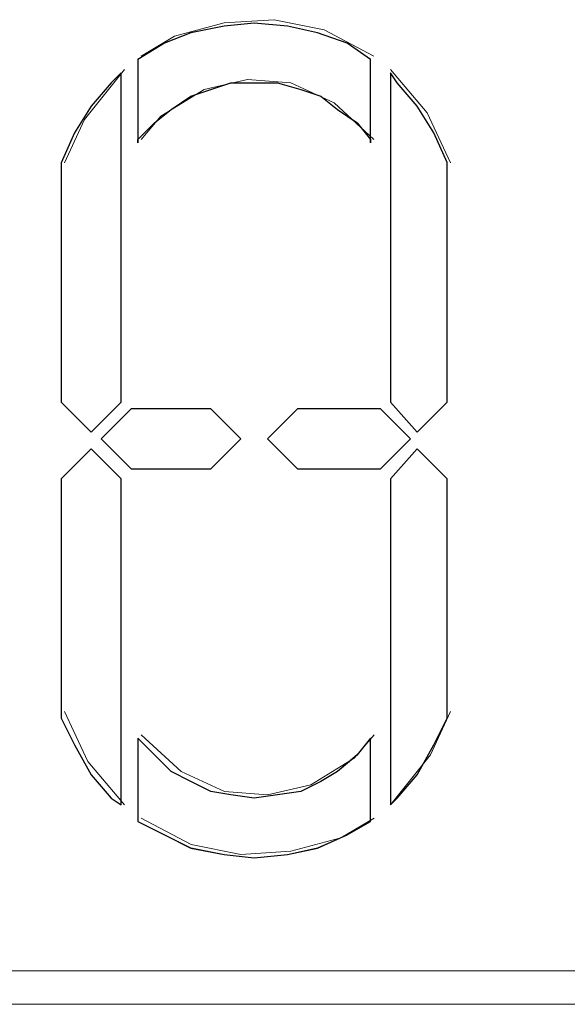
# Model space of a CAD drawing. Units: inches. Extents: x 2 to 2525, y 13 to 1882.
# Drawn here: x 2389 to 2393, y 1529 to 1537 of the extents above; entities that cross this region are included whole.
import ezdxf

# ---------------------------------------------------------------- set-up
doc = ezdxf.new("R2010")
doc.units = ezdxf.units.IN
doc.header["$MEASUREMENT"] = 0
doc.layers.add('Vrstva 1', color=7, linetype='Continuous')

msp = doc.modelspace()

# ---------------------------------------------------------------- linework, layer by layer
at = {"layer": 'Vrstva 1', "lineweight": 9}
for points, knots in [([(2391.6418, 1537.0178), (2391.6418, 1537.0178), (2391.2149, 1537.2443), (2391.2149, 1537.2443), (2391.2149, 1537.2443), (2391.2149, 1537.2443), (2390.7878, 1537.3304), (2390.7878, 1537.3304), (2390.7878, 1537.3304), (2390.7878, 1537.3304), (2390.3619, 1537.3026), (2390.3619, 1537.3026), (2390.3619, 1537.3026), (2390.3619, 1537.3026), (2389.9348, 1537.1881), (2389.9348, 1537.1881), (2389.9348, 1537.1881), (2389.9348, 1537.1881), (2389.6496, 1537.0178), (2389.6496, 1537.0178)], [0, 0, 0, 0, 0.2, 0.2, 0.2, 0.2, 0.4, 0.4, 0.4, 0.4, 0.6, 0.6, 0.6, 0.6, 0.8, 0.8, 0.8, 0.8, 1, 1, 1, 1]), ([(2391.6134, 1536.9891), (2391.6134, 1536.9891), (2391.6134, 1536.278), (2391.6134, 1536.278), (2391.6134, 1536.278), (2391.6134, 1536.278), (2391.6134, 1536.3067), (2391.6134, 1536.3067), (2391.6134, 1536.3067), (2391.6134, 1536.3067), (2391.4998, 1536.4487), (2391.4998, 1536.4487), (2391.4998, 1536.4487), (2391.4998, 1536.4487), (2391.3294, 1536.5619), (2391.3294, 1536.5619), (2391.3294, 1536.5619), (2391.3294, 1536.5619), (2391.1862, 1536.6764), (2391.1862, 1536.6764), (2391.1862, 1536.6764), (2391.1862, 1536.6764), (2391.0156, 1536.7326), (2391.0156, 1536.7326), (2391.0156, 1536.7326), (2391.0156, 1536.7326), (2390.8165, 1536.7897), (2390.8165, 1536.7897), (2390.8165, 1536.7897), (2390.8165, 1536.7897), (2390.6171, 1536.7897), (2390.6171, 1536.7897), (2390.6171, 1536.7897), (2390.6171, 1536.7897), (2390.419, 1536.7897), (2390.419, 1536.7897), (2390.419, 1536.7897), (2390.419, 1536.7897), (2390.2474, 1536.7326), (2390.2474, 1536.7326), (2390.2474, 1536.7326), (2390.2474, 1536.7326), (2390.0767, 1536.6764), (2390.0767, 1536.6764), (2390.0767, 1536.6764), (2390.0767, 1536.6764), (2389.9061, 1536.5619), (2389.9061, 1536.5619), (2389.9061, 1536.5619), (2389.9061, 1536.5619), (2389.7641, 1536.4487), (2389.7641, 1536.4487), (2389.7641, 1536.4487), (2389.7641, 1536.4487), (2389.6221, 1536.3067), (2389.6221, 1536.3067), (2389.6221, 1536.3067), (2389.6221, 1536.3067), (2389.6221, 1536.278), (2389.6221, 1536.278), (2389.6221, 1536.278), (2389.6221, 1536.278), (2389.6221, 1536.9891), (2389.6221, 1536.9891), (2389.6221, 1536.9891), (2389.6221, 1536.9891), (2389.8499, 1537.131), (2389.8499, 1537.131), (2389.8499, 1537.131), (2389.8499, 1537.131), (2390.0767, 1537.2168), (2390.0767, 1537.2168), (2390.0767, 1537.2168), (2390.0767, 1537.2168), (2390.3619, 1537.2742), (2390.3619, 1537.2742), (2390.3619, 1537.2742), (2390.3619, 1537.2742), (2390.6171, 1537.3017), (2390.6171, 1537.3017), (2390.6171, 1537.3017), (2390.6171, 1537.3017), (2390.9023, 1537.2742), (2390.9023, 1537.2742), (2390.9023, 1537.2742), (2390.9023, 1537.2742), (2391.1588, 1537.2168), (2391.1588, 1537.2168), (2391.1588, 1537.2168), (2391.1588, 1537.2168), (2391.414, 1537.131), (2391.414, 1537.131), (2391.414, 1537.131), (2391.414, 1537.131), (2391.6134, 1536.9891), (2391.6134, 1536.9891)], [0, 0, 0, 0, 0.041667, 0.041667, 0.041667, 0.041667, 0.083333, 0.083333, 0.083333, 0.083333, 0.125, 0.125, 0.125, 0.125, 0.166667, 0.166667, 0.166667, 0.166667, 0.208333, 0.208333, 0.208333, 0.208333, 0.25, 0.25, 0.25, 0.25, 0.291667, 0.291667, 0.291667, 0.291667, 0.333333, 0.333333, 0.333333, 0.333333, 0.375, 0.375, 0.375, 0.375, 0.416667, 0.416667, 0.416667, 0.416667, 0.458333, 0.458333, 0.458333, 0.458333, 0.5, 0.5, 0.5, 0.5, 0.541667, 0.541667, 0.541667, 0.541667, 0.583333, 0.583333, 0.583333, 0.583333, 0.625, 0.625, 0.625, 0.625, 0.666667, 0.666667, 0.666667, 0.666667, 0.708333, 0.708333, 0.708333, 0.708333, 0.75, 0.75, 0.75, 0.75, 0.791667, 0.791667, 0.791667, 0.791667, 0.833333, 0.833333, 0.833333, 0.833333, 0.875, 0.875, 0.875, 0.875, 0.916667, 0.916667, 0.916667, 0.916667, 0.958333, 0.958333, 0.958333, 0.958333, 1, 1, 1, 1]), ([(2389.4796, 1536.8755), (2389.4796, 1536.8755), (2389.4796, 1534.0587), (2389.4796, 1534.0587), (2389.4796, 1534.0587), (2389.4796, 1534.0587), (2389.2231, 1533.8022), (2389.2231, 1533.8022), (2389.2231, 1533.8022), (2389.2231, 1533.8022), (2388.9669, 1534.0587), (2388.9669, 1534.0587), (2388.9669, 1534.0587), (2388.9669, 1534.0587), (2388.9669, 1536.0783), (2388.9669, 1536.0783), (2388.9669, 1536.0783), (2388.9669, 1536.0783), (2388.9669, 1536.107), (2388.9669, 1536.107), (2388.9669, 1536.107), (2388.9669, 1536.107), (2389.0811, 1536.3626), (2389.0811, 1536.3626), (2389.0811, 1536.3626), (2389.0811, 1536.3626), (2389.2231, 1536.5903), (2389.2231, 1536.5903), (2389.2231, 1536.5903), (2389.2231, 1536.5903), (2389.3937, 1536.7894), (2389.3937, 1536.7894), (2389.3937, 1536.7894), (2389.3937, 1536.7894), (2389.4796, 1536.8755), (2389.4796, 1536.8755)], [0, 0, 0, 0, 0.111111, 0.111111, 0.111111, 0.111111, 0.222222, 0.222222, 0.222222, 0.222222, 0.333333, 0.333333, 0.333333, 0.333333, 0.444444, 0.444444, 0.444444, 0.444444, 0.555556, 0.555556, 0.555556, 0.555556, 0.666667, 0.666667, 0.666667, 0.666667, 0.777778, 0.777778, 0.777778, 0.777778, 0.888889, 0.888889, 0.888889, 0.888889, 1, 1, 1, 1]), ([(2389.5079, 1536.9039), (2389.5079, 1536.9039), (2389.1669, 1536.4767), (2389.1669, 1536.4767), (2389.1669, 1536.4767), (2389.1669, 1536.4767), (2388.9962, 1536.107), (2388.9962, 1536.107)], [0, 0, 0, 0, 0.5, 0.5, 0.5, 0.5, 1, 1, 1, 1]), ([(2392.268, 1536.0789), (2392.268, 1536.0789), (2392.268, 1534.059), (2392.268, 1534.059), (2392.268, 1534.059), (2392.268, 1534.059), (2392.0115, 1533.8025), (2392.0115, 1533.8025), (2392.0115, 1533.8025), (2392.0115, 1533.8025), (2391.7834, 1534.059), (2391.7834, 1534.059), (2391.7834, 1534.059), (2391.7834, 1534.059), (2391.7834, 1536.8758), (2391.7834, 1536.8758), (2391.7834, 1536.8758), (2391.7834, 1536.8758), (2391.8408, 1536.79), (2391.8408, 1536.79), (2391.8408, 1536.79), (2391.8408, 1536.79), (2392.0115, 1536.5906), (2392.0115, 1536.5906), (2392.0115, 1536.5906), (2392.0115, 1536.5906), (2392.1544, 1536.3629), (2392.1544, 1536.3629), (2392.1544, 1536.3629), (2392.1544, 1536.3629), (2392.268, 1536.1076), (2392.268, 1536.1076), (2392.268, 1536.1076), (2392.268, 1536.1076), (2392.268, 1536.0789), (2392.268, 1536.0789)], [0, 0, 0, 0, 0.111111, 0.111111, 0.111111, 0.111111, 0.222222, 0.222222, 0.222222, 0.222222, 0.333333, 0.333333, 0.333333, 0.333333, 0.444444, 0.444444, 0.444444, 0.444444, 0.555556, 0.555556, 0.555556, 0.555556, 0.666667, 0.666667, 0.666667, 0.666667, 0.777778, 0.777778, 0.777778, 0.777778, 0.888889, 0.888889, 0.888889, 0.888889, 1, 1, 1, 1]), ([(2392.296, 1536.107), (2392.296, 1536.107), (2392.0967, 1536.5342), (2392.0967, 1536.5342), (2392.0967, 1536.5342), (2392.0967, 1536.5342), (2391.7844, 1536.9042), (2391.7844, 1536.9042)], [0, 0, 0, 0, 0.5, 0.5, 0.5, 0.5, 1, 1, 1, 1]), ([(2391.6418, 1536.3061), (2391.6418, 1536.3061), (2391.3007, 1536.6187), (2391.3007, 1536.6187), (2391.3007, 1536.6187), (2391.3007, 1536.6187), (2390.9307, 1536.7906), (2390.9307, 1536.7906), (2390.9307, 1536.7906), (2390.9307, 1536.7906), (2390.56, 1536.819), (2390.56, 1536.819), (2390.56, 1536.819), (2390.56, 1536.819), (2390.19, 1536.7332), (2390.19, 1536.7332), (2390.19, 1536.7332), (2390.19, 1536.7332), (2389.8203, 1536.5055), (2389.8203, 1536.5055), (2389.8203, 1536.5055), (2389.8203, 1536.5055), (2389.6496, 1536.3061), (2389.6496, 1536.3061)], [0, 0, 0, 0, 0.166667, 0.166667, 0.166667, 0.166667, 0.333333, 0.333333, 0.333333, 0.333333, 0.5, 0.5, 0.5, 0.5, 0.666667, 0.666667, 0.666667, 0.666667, 0.833333, 0.833333, 0.833333, 0.833333, 1, 1, 1, 1]), ([(2388.9675, 1536.0789), (2388.9675, 1536.0789), (2388.9675, 1534.059), (2388.9675, 1534.059), (2388.9675, 1534.059), (2388.9675, 1534.059), (2389.224, 1533.8025), (2389.224, 1533.8025), (2389.224, 1533.8025), (2389.224, 1533.8025), (2389.4805, 1534.059), (2389.4805, 1534.059)], [0, 0, 0, 0, 0.333333, 0.333333, 0.333333, 0.333333, 0.666667, 0.666667, 0.666667, 0.666667, 1, 1, 1, 1]), ([(2390.248, 1534.0019), (2390.248, 1534.0019), (2390.5045, 1533.7454), (2390.5045, 1533.7454), (2390.5045, 1533.7454), (2390.5045, 1533.7454), (2390.248, 1533.4899), (2390.248, 1533.4899), (2390.248, 1533.4899), (2390.248, 1533.4899), (2389.5657, 1533.4899), (2389.5657, 1533.4899), (2389.5657, 1533.4899), (2389.5657, 1533.4899), (2389.3092, 1533.7454), (2389.3092, 1533.7454), (2389.3092, 1533.7454), (2389.3092, 1533.7454), (2389.5657, 1534.0019), (2389.5657, 1534.0019), (2389.5657, 1534.0019), (2389.5657, 1534.0019), (2390.248, 1534.0019), (2390.248, 1534.0019)], [0, 0, 0, 0, 0.166667, 0.166667, 0.166667, 0.166667, 0.333333, 0.333333, 0.333333, 0.333333, 0.5, 0.5, 0.5, 0.5, 0.666667, 0.666667, 0.666667, 0.666667, 0.833333, 0.833333, 0.833333, 0.833333, 1, 1, 1, 1]), ([(2391.6989, 1534.0019), (2391.6989, 1534.0019), (2391.9553, 1533.7454), (2391.9553, 1533.7454), (2391.9553, 1533.7454), (2391.9553, 1533.7454), (2391.6989, 1533.4899), (2391.6989, 1533.4899), (2391.6989, 1533.4899), (2391.6989, 1533.4899), (2390.9878, 1533.4899), (2390.9878, 1533.4899), (2390.9878, 1533.4899), (2390.9878, 1533.4899), (2390.7313, 1533.7454), (2390.7313, 1533.7454), (2390.7313, 1533.7454), (2390.7313, 1533.7454), (2390.9878, 1534.0019), (2390.9878, 1534.0019), (2390.9878, 1534.0019), (2390.9878, 1534.0019), (2391.6989, 1534.0019), (2391.6989, 1534.0019)], [0, 0, 0, 0, 0.166667, 0.166667, 0.166667, 0.166667, 0.333333, 0.333333, 0.333333, 0.333333, 0.5, 0.5, 0.5, 0.5, 0.666667, 0.666667, 0.666667, 0.666667, 0.833333, 0.833333, 0.833333, 0.833333, 1, 1, 1, 1]), ([(2389.4796, 1533.4044), (2389.4796, 1533.4044), (2389.4796, 1530.6163), (2389.4796, 1530.6163), (2389.4796, 1530.6163), (2389.4796, 1530.6163), (2389.3937, 1530.6725), (2389.3937, 1530.6725), (2389.3937, 1530.6725), (2389.3937, 1530.6725), (2389.2231, 1530.8728), (2389.2231, 1530.8728), (2389.2231, 1530.8728), (2389.2231, 1530.8728), (2389.0811, 1531.1283), (2389.0811, 1531.1283), (2389.0811, 1531.1283), (2389.0811, 1531.1283), (2388.9669, 1531.3561), (2388.9669, 1531.3561), (2388.9669, 1531.3561), (2388.9669, 1531.3561), (2388.9669, 1531.3848), (2388.9669, 1531.3848), (2388.9669, 1531.3848), (2388.9669, 1531.3848), (2388.9669, 1533.4044), (2388.9669, 1533.4044), (2388.9669, 1533.4044), (2388.9669, 1533.4044), (2389.2231, 1533.6609), (2389.2231, 1533.6609), (2389.2231, 1533.6609), (2389.2231, 1533.6609), (2389.4796, 1533.4044), (2389.4796, 1533.4044)], [0, 0, 0, 0, 0.111111, 0.111111, 0.111111, 0.111111, 0.222222, 0.222222, 0.222222, 0.222222, 0.333333, 0.333333, 0.333333, 0.333333, 0.444444, 0.444444, 0.444444, 0.444444, 0.555556, 0.555556, 0.555556, 0.555556, 0.666667, 0.666667, 0.666667, 0.666667, 0.777778, 0.777778, 0.777778, 0.777778, 0.888889, 0.888889, 0.888889, 0.888889, 1, 1, 1, 1]), ([(2392.268, 1533.4044), (2392.268, 1533.4044), (2392.268, 1531.3848), (2392.268, 1531.3848), (2392.268, 1531.3848), (2392.268, 1531.3848), (2392.268, 1531.3561), (2392.268, 1531.3561), (2392.268, 1531.3561), (2392.268, 1531.3561), (2392.1544, 1531.1283), (2392.1544, 1531.1283), (2392.1544, 1531.1283), (2392.1544, 1531.1283), (2392.0115, 1530.8728), (2392.0115, 1530.8728), (2392.0115, 1530.8728), (2392.0115, 1530.8728), (2391.8408, 1530.6725), (2391.8408, 1530.6725), (2391.8408, 1530.6725), (2391.8408, 1530.6725), (2391.7834, 1530.6163), (2391.7834, 1530.6163), (2391.7834, 1530.6163), (2391.7834, 1530.6163), (2391.7834, 1533.4044), (2391.7834, 1533.4044), (2391.7834, 1533.4044), (2391.7834, 1533.4044), (2392.0115, 1533.6609), (2392.0115, 1533.6609), (2392.0115, 1533.6609), (2392.0115, 1533.6609), (2392.268, 1533.4044), (2392.268, 1533.4044)], [0, 0, 0, 0, 0.111111, 0.111111, 0.111111, 0.111111, 0.222222, 0.222222, 0.222222, 0.222222, 0.333333, 0.333333, 0.333333, 0.333333, 0.444444, 0.444444, 0.444444, 0.444444, 0.555556, 0.555556, 0.555556, 0.555556, 0.666667, 0.666667, 0.666667, 0.666667, 0.777778, 0.777778, 0.777778, 0.777778, 0.888889, 0.888889, 0.888889, 0.888889, 1, 1, 1, 1]), ([(2388.9959, 1531.4129), (2388.9959, 1531.4129), (2389.1953, 1530.9857), (2389.1953, 1530.9857), (2389.1953, 1530.9857), (2389.1953, 1530.9857), (2389.5079, 1530.616), (2389.5079, 1530.616)], [0, 0, 0, 0, 0.5, 0.5, 0.5, 0.5, 1, 1, 1, 1]), ([(2391.7844, 1530.6163), (2391.7844, 1530.6163), (2392.1254, 1531.0434), (2392.1254, 1531.0434), (2392.1254, 1531.0434), (2392.1254, 1531.0434), (2392.296, 1531.4132), (2392.296, 1531.4132)], [0, 0, 0, 0, 0.5, 0.5, 0.5, 0.5, 1, 1, 1, 1]), ([(2391.6134, 1531.1854), (2391.6134, 1531.1854), (2391.6134, 1530.4734), (2391.6134, 1530.4734), (2391.6134, 1530.4734), (2391.6134, 1530.4734), (2391.414, 1530.3598), (2391.414, 1530.3598), (2391.414, 1530.3598), (2391.414, 1530.3598), (2391.1588, 1530.2466), (2391.1588, 1530.2466), (2391.1588, 1530.2466), (2391.1588, 1530.2466), (2390.9023, 1530.1892), (2390.9023, 1530.1892), (2390.9023, 1530.1892), (2390.9023, 1530.1892), (2390.6171, 1530.1608), (2390.6171, 1530.1608), (2390.6171, 1530.1608), (2390.6171, 1530.1608), (2390.3619, 1530.1892), (2390.3619, 1530.1892), (2390.3619, 1530.1892), (2390.3619, 1530.1892), (2390.0767, 1530.2466), (2390.0767, 1530.2466), (2390.0767, 1530.2466), (2390.0767, 1530.2466), (2389.8499, 1530.3598), (2389.8499, 1530.3598), (2389.8499, 1530.3598), (2389.8499, 1530.3598), (2389.6221, 1530.4734), (2389.6221, 1530.4734), (2389.6221, 1530.4734), (2389.6221, 1530.4734), (2389.6221, 1531.1854), (2389.6221, 1531.1854), (2389.6221, 1531.1854), (2389.6221, 1531.1854), (2389.7641, 1531.0434), (2389.7641, 1531.0434), (2389.7641, 1531.0434), (2389.7641, 1531.0434), (2389.9061, 1530.9002), (2389.9061, 1530.9002), (2389.9061, 1530.9002), (2389.9061, 1530.9002), (2390.0767, 1530.8157), (2390.0767, 1530.8157), (2390.0767, 1530.8157), (2390.0767, 1530.8157), (2390.2474, 1530.7299), (2390.2474, 1530.7299), (2390.2474, 1530.7299), (2390.2474, 1530.7299), (2390.419, 1530.7012), (2390.419, 1530.7012), (2390.419, 1530.7012), (2390.419, 1530.7012), (2390.6171, 1530.6725), (2390.6171, 1530.6725), (2390.6171, 1530.6725), (2390.6171, 1530.6725), (2390.8165, 1530.7012), (2390.8165, 1530.7012), (2390.8165, 1530.7012), (2390.8165, 1530.7012), (2391.0156, 1530.7299), (2391.0156, 1530.7299), (2391.0156, 1530.7299), (2391.0156, 1530.7299), (2391.1862, 1530.8157), (2391.1862, 1530.8157), (2391.1862, 1530.8157), (2391.1862, 1530.8157), (2391.3294, 1530.9002), (2391.3294, 1530.9002), (2391.3294, 1530.9002), (2391.3294, 1530.9002), (2391.4998, 1531.0434), (2391.4998, 1531.0434), (2391.4998, 1531.0434), (2391.4998, 1531.0434), (2391.6134, 1531.1854), (2391.6134, 1531.1854)], [0, 0, 0, 0, 0.045455, 0.045455, 0.045455, 0.045455, 0.090909, 0.090909, 0.090909, 0.090909, 0.136364, 0.136364, 0.136364, 0.136364, 0.181818, 0.181818, 0.181818, 0.181818, 0.227273, 0.227273, 0.227273, 0.227273, 0.272727, 0.272727, 0.272727, 0.272727, 0.318182, 0.318182, 0.318182, 0.318182, 0.363636, 0.363636, 0.363636, 0.363636, 0.409091, 0.409091, 0.409091, 0.409091, 0.454545, 0.454545, 0.454545, 0.454545, 0.5, 0.5, 0.5, 0.5, 0.545455, 0.545455, 0.545455, 0.545455, 0.590909, 0.590909, 0.590909, 0.590909, 0.636364, 0.636364, 0.636364, 0.636364, 0.681818, 0.681818, 0.681818, 0.681818, 0.727273, 0.727273, 0.727273, 0.727273, 0.772727, 0.772727, 0.772727, 0.772727, 0.818182, 0.818182, 0.818182, 0.818182, 0.863636, 0.863636, 0.863636, 0.863636, 0.909091, 0.909091, 0.909091, 0.909091, 0.954545, 0.954545, 0.954545, 0.954545, 1, 1, 1, 1]), ([(2389.6502, 1531.2138), (2389.6502, 1531.2138), (2389.9916, 1530.9012), (2389.9916, 1530.9012), (2389.9916, 1530.9012), (2389.9916, 1530.9012), (2390.3622, 1530.7292), (2390.3622, 1530.7292), (2390.3622, 1530.7292), (2390.3622, 1530.7292), (2390.7323, 1530.7018), (2390.7323, 1530.7018), (2390.7323, 1530.7018), (2390.7323, 1530.7018), (2391.102, 1530.7867), (2391.102, 1530.7867), (2391.102, 1530.7867), (2391.102, 1530.7867), (2391.4717, 1531.0144), (2391.4717, 1531.0144), (2391.4717, 1531.0144), (2391.4717, 1531.0144), (2391.6424, 1531.2138), (2391.6424, 1531.2138)], [0, 0, 0, 0, 0.166667, 0.166667, 0.166667, 0.166667, 0.333333, 0.333333, 0.333333, 0.333333, 0.5, 0.5, 0.5, 0.5, 0.666667, 0.666667, 0.666667, 0.666667, 0.833333, 0.833333, 0.833333, 0.833333, 1, 1, 1, 1]), ([(2389.6502, 1530.5024), (2389.6502, 1530.5024), (2390.0774, 1530.2746), (2390.0774, 1530.2746), (2390.0774, 1530.2746), (2390.0774, 1530.2746), (2390.5042, 1530.1898), (2390.5042, 1530.1898), (2390.5042, 1530.1898), (2390.5042, 1530.1898), (2390.9304, 1530.2176), (2390.9304, 1530.2176), (2390.9304, 1530.2176), (2390.9304, 1530.2176), (2391.3572, 1530.3321), (2391.3572, 1530.3321), (2391.3572, 1530.3321), (2391.3572, 1530.3321), (2391.6424, 1530.5024), (2391.6424, 1530.5024)], [0, 0, 0, 0, 0.2, 0.2, 0.2, 0.2, 0.4, 0.4, 0.4, 0.4, 0.6, 0.6, 0.6, 0.6, 0.8, 0.8, 0.8, 0.8, 1, 1, 1, 1]), ([(2402.1118, 1529.1939), (2402.1118, 1529.1939), (2358.8391, 1529.1939), (2358.8391, 1529.1939), (2358.8391, 1529.1939), (2358.8391, 1529.1939), (2358.753, 1529.1939), (2358.753, 1529.1939)], [0, 0, 0, 0, 0.5, 0.5, 0.5, 0.5, 1, 1, 1, 1])]:
    msp.add_open_spline(points, degree=3, knots=knots, dxfattribs=at)
at = {"layer": 'Vrstva 1'}
for points, knots in [([(2391.6134, 1536.9891), (2391.6134, 1536.9891), (2391.6134, 1536.278), (2391.6134, 1536.278), (2391.6134, 1536.278), (2391.6134, 1536.278), (2391.6134, 1536.3067), (2391.6134, 1536.3067), (2391.6134, 1536.3067), (2391.6134, 1536.3067), (2391.4989, 1536.4487), (2391.4989, 1536.4487), (2391.4989, 1536.4487), (2391.4989, 1536.4487), (2391.3294, 1536.5619), (2391.3294, 1536.5619), (2391.3294, 1536.5619), (2391.3294, 1536.5619), (2391.1862, 1536.6764), (2391.1862, 1536.6764), (2391.1862, 1536.6764), (2391.1862, 1536.6764), (2391.0156, 1536.7335), (2391.0156, 1536.7335), (2391.0156, 1536.7335), (2391.0156, 1536.7335), (2390.8165, 1536.7897), (2390.8165, 1536.7897), (2390.8165, 1536.7897), (2390.8165, 1536.7897), (2390.6171, 1536.7897), (2390.6171, 1536.7897), (2390.6171, 1536.7897), (2390.6171, 1536.7897), (2390.419, 1536.7897), (2390.419, 1536.7897), (2390.419, 1536.7897), (2390.419, 1536.7897), (2390.2474, 1536.7335), (2390.2474, 1536.7335), (2390.2474, 1536.7335), (2390.2474, 1536.7335), (2390.0767, 1536.6764), (2390.0767, 1536.6764), (2390.0767, 1536.6764), (2390.0767, 1536.6764), (2389.9061, 1536.5619), (2389.9061, 1536.5619), (2389.9061, 1536.5619), (2389.9061, 1536.5619), (2389.7641, 1536.4487), (2389.7641, 1536.4487), (2389.7641, 1536.4487), (2389.7641, 1536.4487), (2389.6221, 1536.3067), (2389.6221, 1536.3067), (2389.6221, 1536.3067), (2389.6221, 1536.3067), (2389.6221, 1536.278), (2389.6221, 1536.278), (2389.6221, 1536.278), (2389.6221, 1536.278), (2389.6221, 1536.9891), (2389.6221, 1536.9891), (2389.6221, 1536.9891), (2389.6221, 1536.9891), (2389.8499, 1537.131), (2389.8499, 1537.131), (2389.8499, 1537.131), (2389.8499, 1537.131), (2390.0767, 1537.2168), (2390.0767, 1537.2168), (2390.0767, 1537.2168), (2390.0767, 1537.2168), (2390.3619, 1537.2742), (2390.3619, 1537.2742), (2390.3619, 1537.2742), (2390.3619, 1537.2742), (2390.6171, 1537.3017), (2390.6171, 1537.3017), (2390.6171, 1537.3017), (2390.6171, 1537.3017), (2390.9023, 1537.2742), (2390.9023, 1537.2742), (2390.9023, 1537.2742), (2390.9023, 1537.2742), (2391.1588, 1537.2168), (2391.1588, 1537.2168), (2391.1588, 1537.2168), (2391.1588, 1537.2168), (2391.414, 1537.131), (2391.414, 1537.131), (2391.414, 1537.131), (2391.414, 1537.131), (2391.6134, 1536.9891), (2391.6134, 1536.9891)], [0, 0, 0, 0, 0.041667, 0.041667, 0.041667, 0.041667, 0.083333, 0.083333, 0.083333, 0.083333, 0.125, 0.125, 0.125, 0.125, 0.166667, 0.166667, 0.166667, 0.166667, 0.208333, 0.208333, 0.208333, 0.208333, 0.25, 0.25, 0.25, 0.25, 0.291667, 0.291667, 0.291667, 0.291667, 0.333333, 0.333333, 0.333333, 0.333333, 0.375, 0.375, 0.375, 0.375, 0.416667, 0.416667, 0.416667, 0.416667, 0.458333, 0.458333, 0.458333, 0.458333, 0.5, 0.5, 0.5, 0.5, 0.541667, 0.541667, 0.541667, 0.541667, 0.583333, 0.583333, 0.583333, 0.583333, 0.625, 0.625, 0.625, 0.625, 0.666667, 0.666667, 0.666667, 0.666667, 0.708333, 0.708333, 0.708333, 0.708333, 0.75, 0.75, 0.75, 0.75, 0.791667, 0.791667, 0.791667, 0.791667, 0.833333, 0.833333, 0.833333, 0.833333, 0.875, 0.875, 0.875, 0.875, 0.916667, 0.916667, 0.916667, 0.916667, 0.958333, 0.958333, 0.958333, 0.958333, 1, 1, 1, 1]), ([(2389.4796, 1536.8755), (2389.4796, 1536.8755), (2389.4796, 1534.0587), (2389.4796, 1534.0587), (2389.4796, 1534.0587), (2389.4796, 1534.0587), (2389.2243, 1533.8031), (2389.2243, 1533.8031), (2389.2243, 1533.8031), (2389.2243, 1533.8031), (2388.9669, 1534.0587), (2388.9669, 1534.0587), (2388.9669, 1534.0587), (2388.9669, 1534.0587), (2388.9669, 1536.0783), (2388.9669, 1536.0783), (2388.9669, 1536.0783), (2388.9669, 1536.0783), (2388.9669, 1536.107), (2388.9669, 1536.107), (2388.9669, 1536.107), (2388.9669, 1536.107), (2389.0811, 1536.3626), (2389.0811, 1536.3626), (2389.0811, 1536.3626), (2389.0811, 1536.3626), (2389.2243, 1536.5903), (2389.2243, 1536.5903), (2389.2243, 1536.5903), (2389.2243, 1536.5903), (2389.3937, 1536.7894), (2389.3937, 1536.7894), (2389.3937, 1536.7894), (2389.3937, 1536.7894), (2389.4796, 1536.8755), (2389.4796, 1536.8755)], [0, 0, 0, 0, 0.111111, 0.111111, 0.111111, 0.111111, 0.222222, 0.222222, 0.222222, 0.222222, 0.333333, 0.333333, 0.333333, 0.333333, 0.444444, 0.444444, 0.444444, 0.444444, 0.555556, 0.555556, 0.555556, 0.555556, 0.666667, 0.666667, 0.666667, 0.666667, 0.777778, 0.777778, 0.777778, 0.777778, 0.888889, 0.888889, 0.888889, 0.888889, 1, 1, 1, 1]), ([(2392.268, 1536.0789), (2392.268, 1536.0789), (2392.268, 1534.059), (2392.268, 1534.059), (2392.268, 1534.059), (2392.268, 1534.059), (2392.0115, 1533.8025), (2392.0115, 1533.8025), (2392.0115, 1533.8025), (2392.0115, 1533.8025), (2391.7847, 1534.059), (2391.7847, 1534.059), (2391.7847, 1534.059), (2391.7847, 1534.059), (2391.7847, 1536.8758), (2391.7847, 1536.8758), (2391.7847, 1536.8758), (2391.7847, 1536.8758), (2391.8408, 1536.79), (2391.8408, 1536.79), (2391.8408, 1536.79), (2391.8408, 1536.79), (2392.0115, 1536.5906), (2392.0115, 1536.5906), (2392.0115, 1536.5906), (2392.0115, 1536.5906), (2392.1544, 1536.3629), (2392.1544, 1536.3629), (2392.1544, 1536.3629), (2392.1544, 1536.3629), (2392.268, 1536.1076), (2392.268, 1536.1076), (2392.268, 1536.1076), (2392.268, 1536.1076), (2392.268, 1536.0789), (2392.268, 1536.0789)], [0, 0, 0, 0, 0.111111, 0.111111, 0.111111, 0.111111, 0.222222, 0.222222, 0.222222, 0.222222, 0.333333, 0.333333, 0.333333, 0.333333, 0.444444, 0.444444, 0.444444, 0.444444, 0.555556, 0.555556, 0.555556, 0.555556, 0.666667, 0.666667, 0.666667, 0.666667, 0.777778, 0.777778, 0.777778, 0.777778, 0.888889, 0.888889, 0.888889, 0.888889, 1, 1, 1, 1]), ([(2390.248, 1534.0019), (2390.248, 1534.0019), (2390.5036, 1533.7464), (2390.5036, 1533.7464), (2390.5036, 1533.7464), (2390.5036, 1533.7464), (2390.248, 1533.4899), (2390.248, 1533.4899), (2390.248, 1533.4899), (2390.248, 1533.4899), (2389.5657, 1533.4899), (2389.5657, 1533.4899), (2389.5657, 1533.4899), (2389.5657, 1533.4899), (2389.3079, 1533.7464), (2389.3079, 1533.7464), (2389.3079, 1533.7464), (2389.3079, 1533.7464), (2389.5657, 1534.0019), (2389.5657, 1534.0019), (2389.5657, 1534.0019), (2389.5657, 1534.0019), (2390.248, 1534.0019), (2390.248, 1534.0019)], [0, 0, 0, 0, 0.166667, 0.166667, 0.166667, 0.166667, 0.333333, 0.333333, 0.333333, 0.333333, 0.5, 0.5, 0.5, 0.5, 0.666667, 0.666667, 0.666667, 0.666667, 0.833333, 0.833333, 0.833333, 0.833333, 1, 1, 1, 1]), ([(2391.6989, 1534.0019), (2391.6989, 1534.0019), (2391.9541, 1533.7464), (2391.9541, 1533.7464), (2391.9541, 1533.7464), (2391.9541, 1533.7464), (2391.6989, 1533.4899), (2391.6989, 1533.4899), (2391.6989, 1533.4899), (2391.6989, 1533.4899), (2390.9878, 1533.4899), (2390.9878, 1533.4899), (2390.9878, 1533.4899), (2390.9878, 1533.4899), (2390.7313, 1533.7464), (2390.7313, 1533.7464), (2390.7313, 1533.7464), (2390.7313, 1533.7464), (2390.9878, 1534.0019), (2390.9878, 1534.0019), (2390.9878, 1534.0019), (2390.9878, 1534.0019), (2391.6989, 1534.0019), (2391.6989, 1534.0019)], [0, 0, 0, 0, 0.166667, 0.166667, 0.166667, 0.166667, 0.333333, 0.333333, 0.333333, 0.333333, 0.5, 0.5, 0.5, 0.5, 0.666667, 0.666667, 0.666667, 0.666667, 0.833333, 0.833333, 0.833333, 0.833333, 1, 1, 1, 1]), ([(2389.4796, 1533.4044), (2389.4796, 1533.4044), (2389.4796, 1530.6163), (2389.4796, 1530.6163), (2389.4796, 1530.6163), (2389.4796, 1530.6163), (2389.3937, 1530.6725), (2389.3937, 1530.6725), (2389.3937, 1530.6725), (2389.3937, 1530.6725), (2389.2243, 1530.8728), (2389.2243, 1530.8728), (2389.2243, 1530.8728), (2389.2243, 1530.8728), (2389.0811, 1531.1283), (2389.0811, 1531.1283), (2389.0811, 1531.1283), (2389.0811, 1531.1283), (2388.9669, 1531.3561), (2388.9669, 1531.3561), (2388.9669, 1531.3561), (2388.9669, 1531.3561), (2388.9669, 1531.3848), (2388.9669, 1531.3848), (2388.9669, 1531.3848), (2388.9669, 1531.3848), (2388.9669, 1533.4044), (2388.9669, 1533.4044), (2388.9669, 1533.4044), (2388.9669, 1533.4044), (2389.2243, 1533.6596), (2389.2243, 1533.6596), (2389.2243, 1533.6596), (2389.2243, 1533.6596), (2389.4796, 1533.4044), (2389.4796, 1533.4044)], [0, 0, 0, 0, 0.111111, 0.111111, 0.111111, 0.111111, 0.222222, 0.222222, 0.222222, 0.222222, 0.333333, 0.333333, 0.333333, 0.333333, 0.444444, 0.444444, 0.444444, 0.444444, 0.555556, 0.555556, 0.555556, 0.555556, 0.666667, 0.666667, 0.666667, 0.666667, 0.777778, 0.777778, 0.777778, 0.777778, 0.888889, 0.888889, 0.888889, 0.888889, 1, 1, 1, 1]), ([(2392.268, 1533.4044), (2392.268, 1533.4044), (2392.268, 1531.3848), (2392.268, 1531.3848), (2392.268, 1531.3848), (2392.268, 1531.3848), (2392.268, 1531.3561), (2392.268, 1531.3561), (2392.268, 1531.3561), (2392.268, 1531.3561), (2392.1544, 1531.1283), (2392.1544, 1531.1283), (2392.1544, 1531.1283), (2392.1544, 1531.1283), (2392.0115, 1530.8728), (2392.0115, 1530.8728), (2392.0115, 1530.8728), (2392.0115, 1530.8728), (2391.8408, 1530.6725), (2391.8408, 1530.6725), (2391.8408, 1530.6725), (2391.8408, 1530.6725), (2391.7847, 1530.6163), (2391.7847, 1530.6163), (2391.7847, 1530.6163), (2391.7847, 1530.6163), (2391.7847, 1533.4044), (2391.7847, 1533.4044), (2391.7847, 1533.4044), (2391.7847, 1533.4044), (2392.0115, 1533.6596), (2392.0115, 1533.6596), (2392.0115, 1533.6596), (2392.0115, 1533.6596), (2392.268, 1533.4044), (2392.268, 1533.4044)], [0, 0, 0, 0, 0.111111, 0.111111, 0.111111, 0.111111, 0.222222, 0.222222, 0.222222, 0.222222, 0.333333, 0.333333, 0.333333, 0.333333, 0.444444, 0.444444, 0.444444, 0.444444, 0.555556, 0.555556, 0.555556, 0.555556, 0.666667, 0.666667, 0.666667, 0.666667, 0.777778, 0.777778, 0.777778, 0.777778, 0.888889, 0.888889, 0.888889, 0.888889, 1, 1, 1, 1]), ([(2391.6134, 1531.1854), (2391.6134, 1531.1854), (2391.6134, 1530.4734), (2391.6134, 1530.4734), (2391.6134, 1530.4734), (2391.6134, 1530.4734), (2391.414, 1530.3598), (2391.414, 1530.3598), (2391.414, 1530.3598), (2391.414, 1530.3598), (2391.1588, 1530.2453), (2391.1588, 1530.2453), (2391.1588, 1530.2453), (2391.1588, 1530.2453), (2390.9023, 1530.1892), (2390.9023, 1530.1892), (2390.9023, 1530.1892), (2390.9023, 1530.1892), (2390.6171, 1530.1608), (2390.6171, 1530.1608), (2390.6171, 1530.1608), (2390.6171, 1530.1608), (2390.3619, 1530.1892), (2390.3619, 1530.1892), (2390.3619, 1530.1892), (2390.3619, 1530.1892), (2390.0767, 1530.2453), (2390.0767, 1530.2453), (2390.0767, 1530.2453), (2390.0767, 1530.2453), (2389.8499, 1530.3598), (2389.8499, 1530.3598), (2389.8499, 1530.3598), (2389.8499, 1530.3598), (2389.6221, 1530.4734), (2389.6221, 1530.4734), (2389.6221, 1530.4734), (2389.6221, 1530.4734), (2389.6221, 1531.1854), (2389.6221, 1531.1854), (2389.6221, 1531.1854), (2389.6221, 1531.1854), (2389.7641, 1531.0434), (2389.7641, 1531.0434), (2389.7641, 1531.0434), (2389.7641, 1531.0434), (2389.9061, 1530.9002), (2389.9061, 1530.9002), (2389.9061, 1530.9002), (2389.9061, 1530.9002), (2390.0767, 1530.8157), (2390.0767, 1530.8157), (2390.0767, 1530.8157), (2390.0767, 1530.8157), (2390.2474, 1530.7299), (2390.2474, 1530.7299), (2390.2474, 1530.7299), (2390.2474, 1530.7299), (2390.419, 1530.7012), (2390.419, 1530.7012), (2390.419, 1530.7012), (2390.419, 1530.7012), (2390.6171, 1530.6725), (2390.6171, 1530.6725), (2390.6171, 1530.6725), (2390.6171, 1530.6725), (2390.8165, 1530.7012), (2390.8165, 1530.7012), (2390.8165, 1530.7012), (2390.8165, 1530.7012), (2391.0156, 1530.7299), (2391.0156, 1530.7299), (2391.0156, 1530.7299), (2391.0156, 1530.7299), (2391.1862, 1530.8157), (2391.1862, 1530.8157), (2391.1862, 1530.8157), (2391.1862, 1530.8157), (2391.3294, 1530.9002), (2391.3294, 1530.9002), (2391.3294, 1530.9002), (2391.3294, 1530.9002), (2391.4989, 1531.0434), (2391.4989, 1531.0434), (2391.4989, 1531.0434), (2391.4989, 1531.0434), (2391.6134, 1531.1854), (2391.6134, 1531.1854)], [0, 0, 0, 0, 0.045455, 0.045455, 0.045455, 0.045455, 0.090909, 0.090909, 0.090909, 0.090909, 0.136364, 0.136364, 0.136364, 0.136364, 0.181818, 0.181818, 0.181818, 0.181818, 0.227273, 0.227273, 0.227273, 0.227273, 0.272727, 0.272727, 0.272727, 0.272727, 0.318182, 0.318182, 0.318182, 0.318182, 0.363636, 0.363636, 0.363636, 0.363636, 0.409091, 0.409091, 0.409091, 0.409091, 0.454545, 0.454545, 0.454545, 0.454545, 0.5, 0.5, 0.5, 0.5, 0.545455, 0.545455, 0.545455, 0.545455, 0.590909, 0.590909, 0.590909, 0.590909, 0.636364, 0.636364, 0.636364, 0.636364, 0.681818, 0.681818, 0.681818, 0.681818, 0.727273, 0.727273, 0.727273, 0.727273, 0.772727, 0.772727, 0.772727, 0.772727, 0.818182, 0.818182, 0.818182, 0.818182, 0.863636, 0.863636, 0.863636, 0.863636, 0.909091, 0.909091, 0.909091, 0.909091, 0.954545, 0.954545, 0.954545, 0.954545, 1, 1, 1, 1])]:
    msp.add_open_spline(points, degree=3, knots=knots, dxfattribs=at)
at = {"layer": 'Vrstva 1', "lineweight": 9}
for points in [[(2389.6221, 1536.278), (2389.6221, 1536.278), (2389.6221, 1536.9891), (2389.6221, 1536.9891)], [(2391.6134, 1536.278), (2391.6134, 1536.278), (2391.6134, 1536.9891), (2391.6134, 1536.9891)], [(2389.4796, 1536.8755), (2389.4796, 1536.8755), (2389.4796, 1534.0587), (2389.4796, 1534.0587)], [(2391.7844, 1534.0587), (2391.7844, 1534.0587), (2391.7844, 1536.8752), (2391.7844, 1536.8752)], [(2392.268, 1534.0587), (2392.268, 1534.0587), (2392.268, 1536.0783), (2392.268, 1536.0783)], [(2391.7844, 1534.0587), (2391.7844, 1534.0587), (2392.0109, 1533.8022), (2392.0109, 1533.8022)], [(2392.268, 1534.0587), (2392.268, 1534.0587), (2392.0115, 1533.8022), (2392.0115, 1533.8022)], [(2389.5654, 1534.0019), (2389.5654, 1534.0019), (2389.3089, 1533.7454), (2389.3089, 1533.7454)], [(2390.248, 1534.0019), (2390.248, 1534.0019), (2389.5657, 1534.0019), (2389.5657, 1534.0019)], [(2390.248, 1534.0019), (2390.248, 1534.0019), (2390.5045, 1533.7454), (2390.5045, 1533.7454)], [(2390.7313, 1533.7457), (2390.7313, 1533.7457), (2390.9878, 1534.0022), (2390.9878, 1534.0022)], [(2391.6989, 1534.0019), (2391.6989, 1534.0019), (2390.9878, 1534.0019), (2390.9878, 1534.0019)], [(2391.9547, 1533.7457), (2391.9547, 1533.7457), (2391.6982, 1534.0022), (2391.6982, 1534.0022)], [(2389.3089, 1533.7457), (2389.3089, 1533.7457), (2389.5654, 1533.4893), (2389.5654, 1533.4893)], [(2390.248, 1533.4899), (2390.248, 1533.4899), (2390.5045, 1533.7464), (2390.5045, 1533.7464)], [(2390.7313, 1533.7457), (2390.7313, 1533.7457), (2390.9878, 1533.4893), (2390.9878, 1533.4893)], [(2391.6989, 1533.4899), (2391.6989, 1533.4899), (2391.9553, 1533.7464), (2391.9553, 1533.7464)], [(2389.2237, 1533.6602), (2389.2237, 1533.6602), (2388.9672, 1533.4038), (2388.9672, 1533.4038)], [(2389.2237, 1533.6602), (2389.2237, 1533.6602), (2389.4802, 1533.4038), (2389.4802, 1533.4038)], [(2392.0115, 1533.6602), (2392.0115, 1533.6602), (2391.7847, 1533.4038), (2391.7847, 1533.4038)], [(2392.0115, 1533.6602), (2392.0115, 1533.6602), (2392.268, 1533.4038), (2392.268, 1533.4038)], [(2389.5654, 1533.4899), (2389.5654, 1533.4899), (2390.2477, 1533.4899), (2390.2477, 1533.4899)], [(2391.6989, 1533.4899), (2391.6989, 1533.4899), (2390.9878, 1533.4899), (2390.9878, 1533.4899)], [(2388.9675, 1533.4044), (2388.9675, 1533.4044), (2388.9675, 1531.3848), (2388.9675, 1531.3848)], [(2389.4796, 1530.6163), (2389.4796, 1530.6163), (2389.4796, 1533.4044), (2389.4796, 1533.4044)], [(2391.7844, 1533.4044), (2391.7844, 1533.4044), (2391.7844, 1530.6163), (2391.7844, 1530.6163)], [(2392.268, 1531.3845), (2392.268, 1531.3845), (2392.268, 1533.4044), (2392.268, 1533.4044)], [(2389.6221, 1531.1854), (2389.6221, 1531.1854), (2389.6221, 1530.4734), (2389.6221, 1530.4734)], [(2391.6134, 1530.474), (2391.6134, 1530.474), (2391.6134, 1531.186), (2391.6134, 1531.186)], [(2402.1118, 1528.909), (2402.1118, 1528.909), (2358.8391, 1528.909), (2358.8391, 1528.909)]]:
    msp.add_open_spline(points, degree=3, dxfattribs=at)

doc.saveas('drawing.dxf')
